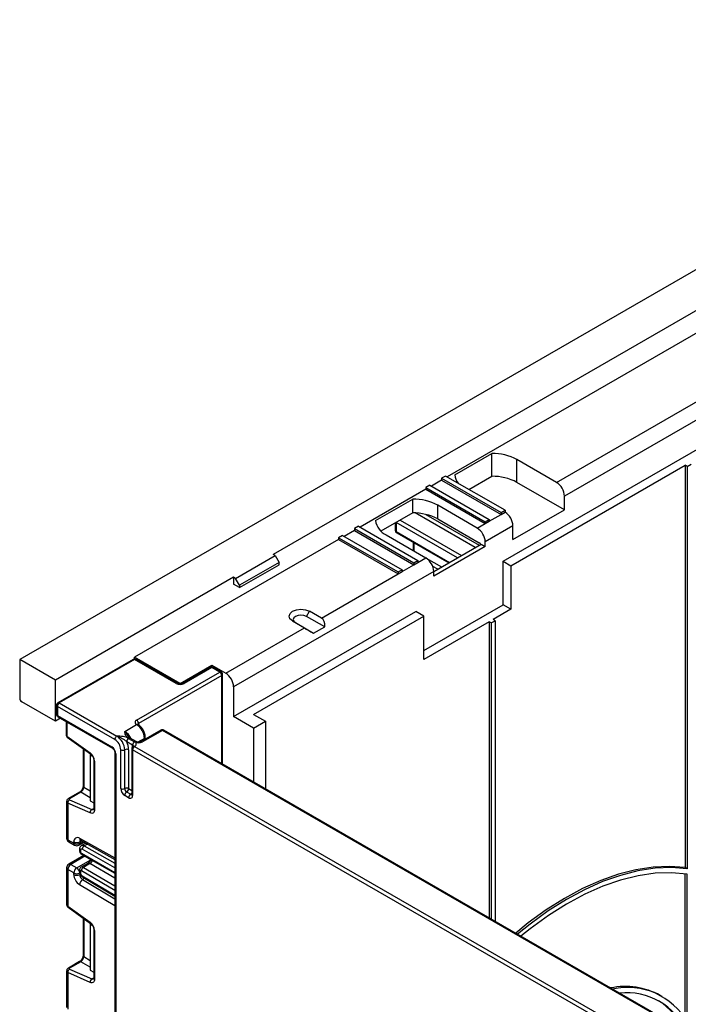
# Model space of a CAD drawing. Units: millimetres. Extents: x 4 to 420, y -29 to 291.
# Drawn here: x 304 to 321, y 153 to 179 of the extents above; entities that cross this region are included whole.
import ezdxf

# ---------------------------------------------------------------- set-up
doc = ezdxf.new("R2010")
doc.units = ezdxf.units.MM

msp = doc.modelspace()

# ---------------------------------------------------------------- linework, layer by layer
at = {"color": 7, "linetype": 'Continuous', "lineweight": 25}
for p, q in [((354.032878, 191.389376), (303.525251, 162.231943)), ((349.386176, 187.657224), (309.990227, 164.914427)), ((315.849112, 164.739226), (346.96181, 182.700205)), ((328.421977, 174.971606), (314.424803, 166.89121)), ((317.212818, 166.75125), (329.937206, 174.096883)), ((330.189782, 173.776136), (317.414848, 166.401323)), ((314.617694, 166.944248), (315.565301, 167.49129)), ((315.565301, 166.908047), (315.565301, 167.49129)), ((316.051142, 164.622597), (320.495814, 167.188451)), ((317.212818, 166.75125), (316.202665, 167.334399)), ((316.202665, 166.751155), (316.202665, 167.334399)), ((320.495814, 167.188451), (320.495814, 156.919456)), ((320.546321, 167.159293), (320.495814, 167.188451)), ((320.546321, 167.159293), (320.647336, 167.217608)), ((320.546321, 167.159293), (320.546321, 156.890299)), ((314.384391, 166.914539), (314.283375, 166.856225)), ((314.283375, 166.856225), (314.283375, 166.809565)), ((314.283375, 166.856225), (315.798604, 165.981502)), ((315.89962, 166.039817), (314.384391, 166.914539)), ((314.980469, 166.570431), (315.565301, 166.908047)), ((313.98033, 166.68128), (313.879314, 166.622965)), ((313.879314, 166.622965), (313.879314, 166.576306)), ((313.879314, 166.622965), (315.394543, 165.748242)), ((313.98033, 166.68128), (315.495559, 165.806557)), ((314.283375, 166.809565), (314.020742, 166.65795)), ((314.283375, 166.809565), (315.798604, 165.934842)), ((317.414848, 166.051377), (316.202665, 166.751155)), ((313.879314, 166.576306), (312.202468, 165.608283)), ((313.879314, 166.576306), (315.394543, 165.701583)), ((317.414848, 166.051377), (317.414848, 166.401323)), ((312.597389, 165.777951), (313.544996, 166.324993)), ((313.544996, 165.975047), (313.544996, 166.324993)), ((315.192513, 165.584953), (314.18236, 166.168102)), ((314.18236, 165.818156), (314.18236, 166.168102)), ((313.544996, 165.975047), (312.735399, 165.507677)), ((315.495559, 165.759898), (315.798604, 165.934842)), ((315.798604, 165.981502), (315.89962, 166.039817)), ((315.798604, 165.934842), (315.89962, 165.993157)), ((315.798604, 165.981502), (315.798604, 165.934842)), ((315.89962, 166.039817), (315.89962, 165.993157)), ((316.10165, 165.293284), (317.414848, 166.051377)), ((312.162055, 165.631612), (312.06104, 165.573298)), ((312.162055, 165.631612), (313.677284, 164.756889)), ((313.100779, 165.718606), (313.100779, 165.52643)), ((313.1217, 165.73057), (313.1217, 165.497272)), ((314.18236, 165.818156), (315.24302, 165.205849)), ((315.192513, 165.584953), (315.394543, 165.701583)), ((315.394543, 165.748242), (315.495559, 165.806557)), ((315.394543, 165.701583), (315.495559, 165.759898)), ((315.394543, 165.748242), (315.394543, 165.701583)), ((316.10165, 165.64323), (315.394543, 165.235026)), ((315.495559, 165.806557), (315.495559, 165.759898)), ((316.10165, 165.293284), (316.10165, 165.64323)), ((311.757994, 165.398353), (311.656979, 165.340038)), ((311.757994, 165.398353), (313.273223, 164.52363)), ((312.06104, 165.526638), (311.798407, 165.375023)), ((312.06104, 165.573298), (312.06104, 165.526638)), ((312.06104, 165.573298), (313.576269, 164.698575)), ((312.06104, 165.526638), (313.576269, 164.651915)), ((312.869162, 165.410008), (313.879314, 164.82686)), ((313.136496, 165.464569), (314.464348, 164.698017)), ((311.656979, 165.293379), (306.454693, 162.290163)), ((311.656979, 165.340038), (311.656979, 165.293379)), ((311.656979, 165.340038), (313.172208, 164.465315)), ((311.656979, 165.293379), (313.172208, 164.418656)), ((313.555348, 165.222771), (313.555348, 165.03063)), ((314.081345, 164.476914), (315.293528, 165.176692)), ((315.394543, 165.118377), (314.081345, 164.360284)), ((315.293528, 165.176692), (315.394543, 165.118377)), ((315.394543, 165.118377), (315.394543, 165.235026)), ((309.030582, 164.302121), (310.040735, 164.885269)), ((310.040735, 164.885269), (309.990227, 164.914427)), ((310.040735, 164.885269), (310.14175, 164.710306)), ((313.555348, 165.03063), (313.55369, 165.014839)), ((310.14175, 164.710306), (309.131597, 164.127157)), ((309.131597, 164.068833), (310.14175, 164.651981)), ((310.14175, 164.651981), (310.14175, 164.710306)), ((313.273223, 164.476971), (313.576269, 164.651915)), ((313.576269, 164.698575), (313.677284, 164.756889)), ((313.576269, 164.651915), (313.677284, 164.71023)), ((313.576269, 164.698575), (313.576269, 164.651915)), ((313.677284, 164.71023), (313.879314, 164.82686)), ((313.677284, 164.756889), (313.677284, 164.71023)), ((315.849112, 163.631064), (315.849112, 164.739226)), ((315.849112, 164.739226), (316.051142, 164.622597)), ((316.051142, 164.622597), (316.051142, 163.514434)), ((314.081345, 164.476933), (308.980075, 161.532032)), ((311.21769, 163.290337), (313.172208, 164.418656)), ((313.172208, 164.465315), (313.273223, 164.52363)), ((313.172208, 164.418656), (313.273223, 164.476971)), ((313.172208, 164.465315), (313.172208, 164.418656)), ((313.273223, 164.52363), (313.273223, 164.476971)), ((314.081345, 164.360284), (314.081345, 164.476933)), ((308.980075, 164.331278), (304.434388, 161.707109)), ((309.030582, 164.302121), (308.980075, 164.331278)), ((308.980075, 164.331278), (308.980075, 164.156305)), ((309.131597, 164.068833), (308.980075, 164.156305)), ((309.131597, 164.127157), (309.030582, 164.302121)), ((309.131597, 164.127157), (309.131597, 164.068833)), ((313.828807, 162.464766), (315.849112, 163.631064)), ((316.051142, 163.514434), (315.849112, 163.631064)), ((308.980075, 160.773815), (313.626776, 163.456299)), ((309.485151, 160.83213), (313.828807, 163.33967)), ((310.835013, 163.333224), (310.91011, 163.464826)), ((311.21769, 163.290337), (310.91011, 163.464826)), ((313.828807, 163.33967), (313.626776, 163.456299)), ((313.828807, 162.231507), (313.828807, 163.33967)), ((316.051142, 163.514434), (315.596574, 163.252017)), ((310.480811, 163.216998), (310.783069, 163.039436)), ((310.557231, 163.172864), (310.480811, 163.216998)), ((310.557231, 163.172864), (311.015167, 162.903848)), ((311.301012, 163.068863), (310.835013, 163.333224)), ((315.495559, 163.193702), (313.828807, 162.231507)), ((315.495559, 163.193702), (315.495559, 155.637263)), ((315.546066, 163.164545), (315.495559, 163.193702)), ((315.546066, 163.164545), (315.647081, 163.22286)), ((315.546066, 163.164545), (315.546066, 155.608106)), ((315.647081, 163.22286), (315.596574, 163.252017)), ((315.647081, 163.22286), (315.647081, 155.549791)), ((308.778044, 161.881959), (310.783069, 163.039436)), ((311.015167, 162.903848), (311.301012, 163.068863)), ((304.434388, 161.707109), (303.525251, 162.231943)), ((303.525251, 162.231943), (303.525251, 161.240429)), ((306.418982, 162.235385), (304.499692, 161.127402)), ((306.454693, 162.231848), (304.535403, 161.123866)), ((306.454693, 162.244952), (306.454693, 162.290163)), ((307.616369, 161.619542), (306.454693, 162.290163)), ((307.515353, 161.619542), (306.454693, 162.231848)), ((307.551065, 161.623078), (306.490405, 162.235385)), ((307.616369, 161.619542), (308.424491, 162.086061)), ((308.424491, 162.086061), (308.778044, 161.881959)), ((308.424491, 162.04085), (308.424491, 162.086061)), ((306.505201, 160.686504), (308.626521, 161.911116)), ((308.388779, 162.031282), (307.681673, 161.623078)), ((308.424491, 162.027746), (307.717384, 161.619542)), ((308.626521, 161.911116), (308.424491, 162.027746)), ((308.662233, 161.914653), (308.460202, 162.031282)), ((308.69795, 159.561439), (308.69795, 161.852792)), ((304.434388, 160.657271), (304.434388, 161.707109)), ((308.677029, 161.823635), (306.555709, 160.599023)), ((307.616369, 161.608488), (307.616369, 161.619542)), ((308.980075, 161.532032), (308.980075, 160.773815)), ((304.434388, 160.657271), (303.575758, 161.152947)), ((304.535403, 161.123866), (306.000125, 160.2783)), ((304.463975, 161.065541), (304.463975, 160.832244)), ((304.484896, 161.036384), (304.484896, 160.803087)), ((305.949617, 160.190818), (304.484896, 161.036384)), ((309.485151, 160.83213), (309.788197, 160.657186)), ((304.565009, 160.732677), (304.434388, 160.657271)), ((304.484896, 160.803087), (305.873856, 160.001257)), ((304.499692, 160.770383), (305.888652, 159.968554)), ((304.706411, 160.651047), (304.706411, 160.307471)), ((309.485151, 160.482241), (308.980075, 160.773815)), ((309.485151, 160.482241), (309.788197, 160.657186)), ((309.788197, 160.657186), (309.788197, 158.932053)), ((306.202155, 160.39493), (306.505201, 160.569875)), ((307.126089, 160.427624), (306.621012, 160.136049)), ((307.1618, 160.424087), (306.656724, 160.132513)), ((337.365361, 142.987943), (307.1618, 160.424087)), ((337.401072, 142.991479), (307.197511, 160.427624)), ((309.485151, 160.482241), (309.485151, 159.106998)), ((304.727332, 160.278314), (305.323558, 159.849583)), ((304.736139, 160.249479), (305.332365, 159.820748)), ((306.404186, 160.045031), (306.252663, 160.132504)), ((306.30317, 160.219985), (306.454693, 160.132513)), ((306.490405, 160.136049), (306.338882, 160.223522)), ((306.728152, 160.1979), (306.728152, 160.249105)), ((305.140964, 159.958379), (305.140964, 158.999554)), ((305.324333, 159.826524), (305.324333, 159.793457)), ((305.95395, 159.855451), (305.95395, 152.098313)), ((305.974871, 159.826294), (305.974871, 152.069156)), ((306.10114, 158.936859), (306.10114, 159.928373)), ((306.202155, 158.936859), (306.202155, 159.928373)), ((306.30317, 159.928373), (306.30317, 158.936859)), ((306.383265, 159.957559), (306.383265, 158.791072)), ((306.404186, 159.928402), (306.404186, 158.761915)), ((336.607747, 142.492257), (306.404186, 159.928402)), ((306.454693, 160.015883), (336.658254, 142.579739)), ((305.324333, 159.793457), (305.324333, 158.62697)), ((305.385401, 159.758203), (305.324333, 159.793457)), ((305.413518, 159.670006), (305.413518, 158.425025)), ((305.434439, 159.640849), (305.434439, 158.395867)), ((305.051354, 158.84434), (304.767382, 158.680407)), ((305.08091, 158.843922), (304.796939, 158.679989)), ((306.353678, 158.791063), (306.252663, 158.849378)), ((304.721205, 158.605016), (304.721205, 157.672939)), ((304.752586, 158.563812), (304.752586, 157.629202)), ((305.323558, 158.315153), (304.752586, 158.563812)), ((304.796939, 158.654413), (305.367911, 158.405754)), ((305.324333, 158.62697), (305.413518, 158.575485)), ((306.30317, 158.703581), (306.202155, 158.761896)), ((304.752586, 157.629202), (304.904109, 157.54173)), ((304.774781, 157.580148), (304.926303, 157.492675)), ((304.904109, 157.54173), (304.904109, 157.579171)), ((305.033438, 157.492675), (305.165386, 157.568847)), ((305.055632, 157.579171), (305.055632, 157.54173)), ((305.076603, 157.618311), (305.95395, 157.129514)), ((305.050873, 157.388393), (305.050873, 157.358984)), ((305.071794, 157.359235), (305.071794, 157.329826)), ((305.208531, 157.54481), (305.101387, 157.482957)), ((305.156653, 157.227963), (304.774781, 157.007513)), ((305.112535, 157.252987), (305.95395, 156.775728)), ((304.721205, 156.914722), (304.721205, 155.982644)), ((304.904109, 156.783514), (304.752586, 156.870986)), ((304.752586, 156.870986), (304.752586, 155.936376)), ((304.828348, 157.002209), (304.979871, 156.914736)), ((305.050873, 156.854296), (305.050873, 156.824887)), ((305.071794, 156.825138), (305.071794, 156.795729)), ((305.260664, 157.028727), (305.093989, 156.932508)), ((305.314892, 157.023038), (305.148217, 156.926818)), ((320.546321, 156.890299), (320.495814, 156.919456)), ((304.904109, 156.746073), (304.904109, 156.783514)), ((305.055632, 156.783514), (305.055632, 156.746073)), ((305.136193, 156.676071), (305.95395, 156.195749)), ((320.495814, 153.05933), (320.495814, 156.760055)), ((320.546321, 152.975752), (320.546321, 156.752639)), ((304.752586, 155.936376), (305.323558, 155.525805)), ((304.761393, 155.907542), (305.332365, 155.49697)), ((305.140964, 155.634601), (305.140964, 154.675776)), ((305.324333, 155.502746), (305.324333, 155.469679)), ((305.385401, 155.434425), (305.324333, 155.469679)), ((305.324333, 155.469679), (305.324333, 154.303192)), ((305.413518, 155.346228), (305.413518, 154.101247)), ((305.434439, 155.317071), (305.434439, 154.072089)), ((305.051354, 154.520562), (304.767382, 154.356629)), ((305.08091, 154.520144), (304.796939, 154.356211)), ((304.796939, 154.330635), (305.367911, 154.081976)), ((305.324333, 154.303192), (305.413518, 154.251707)), ((304.721205, 154.281238), (304.721205, 153.349161)), ((304.752586, 154.240034), (304.752586, 153.305424)), ((305.323558, 153.991375), (304.752586, 154.240034)), ((319.908526, 153.631964), (319.858019, 153.661121))]:
    msp.add_line(p, q, dxfattribs=at)
at = {"color": 1, "linetype": 'Continuous', "lineweight": 25}
for p, q in [((315.141915, 165.089168), (313.61109, 165.972894)), ((313.879035, 165.934852), (315.242938, 165.147487)), ((314.687338, 164.826746), (313.1217, 165.73057)), ((313.222625, 165.788946), (314.788361, 164.885066)), ((313.1217, 165.497272), (314.485275, 164.710097)), ((313.576269, 165.210694), (313.576269, 165.001804)), ((313.890085, 164.82031), (314.283137, 164.593406)), ((314.182114, 164.535086), (314.054439, 164.608792)), ((308.677029, 159.573516), (308.677029, 161.823635)), ((304.727332, 160.638969), (304.727332, 160.278314)), ((306.555709, 160.599023), (306.555709, 160.564207)), ((306.707231, 160.219947), (306.539051, 160.122859)), ((306.707231, 160.185823), (306.707231, 160.219947)), ((305.156106, 159.947491), (305.156106, 158.974167)), ((306.404186, 160.008067), (306.404186, 160.045031)), ((305.324333, 158.703404), (305.08091, 158.843922)), ((305.156106, 158.974167), (305.324333, 158.877057)), ((306.30317, 158.936859), (306.383265, 158.890622)), ((305.367911, 158.405754), (305.413518, 158.432082)), ((305.052988, 157.668172), (305.95395, 157.166218)), ((305.100433, 157.605034), (305.055632, 157.579171)), ((305.055632, 157.54173), (305.133438, 157.586647)), ((305.95395, 156.916685), (305.121861, 157.388654)), ((305.250218, 157.521584), (305.171928, 157.476388)), ((305.171928, 157.476388), (305.95395, 157.032818)), ((305.188307, 157.210009), (304.828348, 157.002209)), ((304.979871, 156.914736), (305.323383, 157.113042)), ((305.097269, 157.285959), (305.95395, 156.800041)), ((305.95395, 156.336408), (305.097269, 156.839593)), ((305.148217, 156.926818), (305.95395, 156.453559)), ((305.95395, 156.647678), (305.314892, 157.023038)), ((305.055632, 156.746073), (305.069588, 156.75413)), ((305.121861, 156.708504), (305.95395, 156.219764)), ((305.185058, 156.64737), (305.130071, 156.615627)), ((305.130071, 156.615627), (305.95395, 156.123405)), ((305.95395, 155.946906), (305.052988, 156.485181)), ((305.156106, 155.623713), (305.156106, 154.650389)), ((305.156106, 154.650389), (305.324333, 154.553279)), ((305.324333, 154.379626), (305.08091, 154.520144)), ((305.367911, 154.081976), (305.413518, 154.108304))]:
    msp.add_line(p, q, dxfattribs=at)
at = {"color": 7, "linetype": 'Continuous', "lineweight": 25, "flags": 128}
for points in [[(310.480811, 163.216998), (310.416116, 163.273827), (310.393765, 163.340595), (310.417125, 163.407248), (310.482677, 163.46375), (310.580551, 163.501592), (310.696009, 163.515077), (310.811668, 163.502174), (310.91011, 163.464826)], [(310.835013, 163.333224), (310.771315, 163.35739), (310.696477, 163.365739), (310.621768, 163.357013), (310.558438, 163.332527), (310.516022, 163.295967), (310.500907, 163.252839), (310.51537, 163.209636), (310.557231, 163.172864)], [(305.434439, 158.395867), (305.432375, 158.3708), (305.426249, 158.348936), (305.416262, 158.33099), (305.40274, 158.31755), (305.386126, 158.309054), (305.366963, 158.30578), (305.345877, 158.307836), (305.323558, 158.315153)], [(320.495814, 156.919456), (320.092631, 156.949608), (319.672458, 156.931691), (319.238013, 156.865823), (318.792104, 156.752429), (318.337616, 156.592242), (317.877487, 156.386298), (317.414693, 156.13593), (316.952227, 155.842755), (316.493079, 155.508671), (316.170506, 155.247624)], [(320.546321, 156.890299), (320.143138, 156.92045), (319.722965, 156.902534), (319.28852, 156.836665), (318.842612, 156.723271), (318.388124, 156.563084), (317.927995, 156.357141), (317.465201, 156.106772), (317.002735, 155.813598), (316.543587, 155.479514), (316.221014, 155.218467)], [(320.546321, 156.752639), (320.144876, 156.789), (319.725763, 156.776288), (319.291797, 156.714589), (318.845895, 156.604316), (318.391055, 156.446212), (317.930332, 156.241338), (317.466825, 155.991073), (317.003646, 155.697097), (316.54391, 155.361386), (316.305552, 155.169664)], [(305.434439, 154.072089), (305.432375, 154.047022), (305.426249, 154.025158), (305.416262, 154.007212), (305.40274, 153.993772), (305.386126, 153.985276), (305.366963, 153.982002), (305.345877, 153.984057), (305.323558, 153.991375)]]:
    msp.add_lwpolyline(points, dxfattribs=at)
at = {"color": 7, "linetype": 'Continuous', "lineweight": 25}
for centre, radius, start, end in [((315.575679, 166.160373), 1.330958, 61.8956556, 90.4467765), ((314.983836, 166.966655), 0.366827, 183.5019942, 220.0614256), ((315.575679, 165.577129), 1.330958, 61.8956556, 90.4467765), ((316.976215, 166.381363), 0.439087, 2.6054785, 57.3945217), ((313.555374, 164.994076), 1.330958, 61.8956556, 90.4467765), ((313.555374, 164.64413), 1.330958, 61.8956556, 90.4467765), ((315.663017, 165.62327), 0.439087, 2.6054785, 57.3945217), ((313.066829, 165.840352), 0.47357, 187.5717614, 245.3295373), ((313.172208, 165.52643), 0.071429, 180, 240.0026883), ((314.95591, 165.215066), 0.439087, 2.6054785, 57.3945217), ((315.188485, 165.11842), 0.103044, 28.8567998, 58.0453715), ((313.642712, 164.456972), 0.439087, 2.6054785, 57.3945217), ((306.454693, 162.173524), 0.071429, 60.0026883, 119.9973117), ((308.424491, 161.969422), 0.071429, 60.0026883, 119.9973117), ((308.567371, 161.818645), 0.109772, 2.6054785, 57.3945217), ((308.626521, 161.852792), 0.071429, 0, 60.0026883), ((308.541441, 161.512072), 0.439087, 2.6054785, 57.3945217), ((307.616369, 161.814501), 0.219575, 242.6096722, 297.3903278), ((303.634909, 161.245419), 0.109772, 182.6054785, 237.3945217), ((304.535403, 161.065541), 0.071429, 119.9973117, 180), ((304.594554, 161.031394), 0.109772, 122.6054783, 177.3945215), ((304.535403, 160.832244), 0.071429, 180, 240.0026883), ((306.527333, 160.628189), 0.062374, 110.7834208, 249.2165792), ((306.44605, 160.594032), 0.109772, 2.6054785, 57.3945217), ((306.268598, 160.199987), 0.439087, 2.6054785, 57.3945217), ((307.1618, 160.365763), 0.071429, 60.0026883, 119.9973117), ((304.77784, 160.307471), 0.071429, 180, 234.2810402), ((306.059275, 160.185828), 0.109772, 122.6054783, 177.3945215), ((305.772165, 159.913403), 0.329315, 2.6054785, 57.3945217), ((305.763522, 159.908413), 0.439087, 2.6054785, 57.3945217), ((306.362321, 160.127514), 0.109772, 122.6054783, 177.3945215), ((305.813505, 159.91553), 0.489833, 1.502437, 26.2925085), ((306.513844, 160.040041), 0.109772, 122.6054783, 177.3945215), ((306.555709, 160.327472), 0.219575, 242.6096722, 297.3903278), ((306.432561, 160.074198), 0.062374, 290.7834208, 69.2165792), ((305.15644, 159.626991), 0.278345, 2.8536947, 53.1012942), ((305.755554, 159.816314), 0.219544, 2.6054785, 57.3945217), ((306.151647, 160.025853), 0.109787, 242.6096722, 297.3903278), ((306.252663, 159.830894), 0.109787, 62.6096722, 117.3903278), ((306.454693, 159.957559), 0.071429, 119.9973117, 180), ((306.513844, 159.923412), 0.109772, 122.6054783, 177.3945215), ((306.320456, 158.946839), 0.219544, 182.6054785, 237.3945217), ((306.151647, 159.034339), 0.109787, 242.6096722, 297.3903278), ((306.252663, 158.83938), 0.109787, 62.6096722, 117.3903278), ((306.311813, 158.941849), 0.109772, 182.6054785, 237.3945217), ((306.311813, 158.756906), 0.109772, 122.6054783, 177.3945215), ((306.193512, 158.941849), 0.109772, 302.6054783, 357.3945215), ((304.851966, 158.571318), 0.099663, 123.5138339, 184.319217), ((306.412829, 158.698591), 0.109772, 122.6054783, 177.3945215), ((306.342604, 158.751925), 0.062387, 230.7967148, 9.214037), ((305.422939, 158.322659), 0.099663, 123.5138339, 184.319217), ((304.828348, 157.672939), 0.107143, 180, 240.0026883), ((304.996009, 157.594463), 0.093164, 52.2953137, 189.4473047), ((304.979871, 157.72539), 0.164681, 242.6096722, 297.3903278), ((304.979871, 157.687949), 0.164681, 242.6096722, 297.3903278), ((304.979871, 157.585466), 0.107143, 240.0026883, 299.9973117), ((305.102506, 157.364282), 0.031123, 51.544142, 189.3325766), ((305.126551, 157.332294), 0.054812, 182.580549, 237.7081432), ((305.230737, 157.384675), 0.108949, 122.669137, 177.9069367), ((304.828348, 156.914722), 0.107143, 119.9973117, 180), ((304.917074, 156.863501), 0.164658, 122.6054783, 177.3945215), ((305.068597, 156.776029), 0.164658, 122.6054783, 177.3945215), ((304.891145, 156.776029), 0.164658, 2.6054785, 57.3945217), ((305.087231, 156.827608), 0.015633, 50.0530561, 189.0917276), ((305.207718, 156.833571), 0.110614, 122.5421408, 176.8792661), ((304.979871, 156.929733), 0.164681, 242.6096722, 297.3903278), ((305.233913, 156.761351), 0.330157, 182.652315, 236.7702941), ((304.979871, 156.892292), 0.164681, 242.6096722, 297.3903278), ((305.219863, 156.474568), 0.167213, 122.4791505, 176.361152), ((305.220534, 156.753712), 0.165079, 182.652315, 236.7702941), ((305.181593, 156.800772), 0.109914, 182.6293964, 237.0819118), ((305.15644, 155.303213), 0.278345, 2.8536947, 53.1012942), ((304.851966, 154.24754), 0.099663, 123.5138339, 184.319217), ((305.422939, 153.998881), 0.099663, 123.5138339, 184.319217), ((318.956125, 151.970383), 1.916248, 61.9231151, 101.0325976), ((319.020821, 152.109734), 1.754177, 29.5833384, 102.5408995), ((318.997193, 152.053317), 1.675428, 23.8718533, 96.1335232), ((318.881021, 152.03492), 1.754801, 24.4240539, 57.969639)]:
    msp.add_arc(centre, radius, start, end, dxfattribs=at)
at = {"color": 1, "linetype": 'Continuous', "lineweight": 25}
for centre, radius, start, end in [((313.136526, 165.529994), 0.035924, 185.6947993, 245.6253417), ((313.1567, 165.493409), 0.035213, 173.7011524, 234.9866672), ((313.589115, 165.033495), 0.033888, 184.8502589, 238.0388872), ((306.43377, 162.202642), 0.035927, 54.3824225, 114.307119), ((306.475616, 162.202642), 0.035927, 65.692881, 125.6175775), ((308.403568, 161.99854), 0.035927, 54.3824225, 114.307119), ((308.445414, 161.99854), 0.035927, 65.692881, 125.6175775), ((308.647444, 161.881911), 0.035927, 65.692881, 125.6175775), ((308.662203, 161.856357), 0.035924, 294.3746583, 354.3052007), ((307.536322, 161.590209), 0.036057, 66.3663786, 125.5586531), ((307.696415, 161.590209), 0.036057, 54.4413469, 113.6336214), ((304.514481, 161.09466), 0.035927, 54.3824225, 114.307119), ((304.499722, 161.069106), 0.035924, 185.6947993, 245.6253417), ((304.499722, 160.835809), 0.035924, 185.6947993, 245.6253417), ((304.519896, 160.799223), 0.035213, 173.7011525, 234.9866671), ((306.52593, 160.542618), 0.034244, 64.0401816, 127.2537344), ((306.572431, 160.564067), 0.03875, 115.5653804, 161.5942131), ((305.970062, 160.030678), 0.431911, 24.4528814, 57.4955608), ((307.140877, 160.394882), 0.035927, 54.3824225, 114.307119), ((307.182723, 160.394882), 0.035927, 65.692881, 125.6175775), ((304.742158, 160.311036), 0.035924, 185.6947993, 245.6253417), ((304.756106, 160.27134), 0.029607, 166.3757413, 227.5924757), ((306.324093, 160.19078), 0.035927, 65.692881, 125.6175775), ((306.475662, 160.10318), 0.036057, 66.3663786, 125.5586531), ((306.635755, 160.10318), 0.036057, 54.4413469, 113.6336214), ((306.693998, 160.251526), 0.03424, 292.7371826, 355.9621004), ((305.352384, 159.842612), 0.029657, 166.4060005, 227.3255948), ((305.90975, 159.997762), 0.036065, 174.4385613, 233.6284657), ((305.989785, 159.85912), 0.036055, 186.3717738, 245.5660819), ((306.419012, 159.961124), 0.035924, 185.6947993, 245.6253417), ((306.387491, 160.010107), 0.038709, 18.2470047, 64.4503979), ((306.43377, 159.986678), 0.035927, 54.3824225, 114.307119), ((305.449353, 159.673675), 0.036055, 186.3717738, 245.5660819), ((305.065727, 158.815474), 0.032246, 61.9110593, 116.4698467), ((305.173146, 159.001539), 0.032243, 183.5308367, 238.0977282), ((306.301384, 158.875679), 0.099472, 301.7162163, 325.4014443), ((304.781755, 158.65154), 0.032247, 61.9113161, 116.4661668), ((306.375595, 158.82305), 0.038775, 235.5818676, 281.5028191), ((306.419012, 158.794637), 0.035924, 185.6947993, 245.6253417), ((305.390664, 158.448334), 0.048278, 241.8814847, 296.8951938), ((305.449265, 158.42859), 0.035924, 185.6947993, 245.6253417), ((304.774825, 157.678286), 0.053886, 185.6947993, 245.6253417), ((304.803553, 157.622713), 0.051378, 172.7441705, 235.9436491), ((305.105448, 157.662496), 0.052767, 173.8250053, 236.8622741), ((305.113702, 157.583624), 0.05824, 138.4044694, 184.3848236), ((304.955075, 157.535241), 0.051378, 172.7441704, 235.9436492), ((305.004666, 157.535241), 0.051378, 304.0563509, 7.2558295), ((305.085028, 157.390814), 0.034239, 184.0338276, 247.2632264), ((305.08503, 157.361407), 0.034242, 184.0525347, 247.2613478), ((305.131121, 157.419838), 0.069737, 54.1858967, 115.5666715), ((305.131745, 157.281902), 0.034715, 173.2880408, 236.4019693), ((305.217549, 157.177404), 0.182496, 302.235522, 334.816248), ((304.774825, 156.920069), 0.053886, 185.6947993, 245.6253417), ((304.796963, 156.9584), 0.05389, 54.3824225, 114.307119), ((305.086621, 156.857861), 0.035925, 185.7013492, 245.6247708), ((305.086625, 156.828456), 0.035931, 185.7273846, 245.6225012), ((305.116341, 156.884234), 0.053193, 53.1836154, 114.9007078), ((305.283189, 156.982144), 0.051744, 52.2155144, 115.8057716), ((305.157129, 156.704706), 0.035472, 173.8527506, 233.8276734), ((304.78136, 155.929402), 0.029607, 166.3757413, 227.5924757), ((305.352384, 155.518834), 0.029657, 166.4060005, 227.3255948), ((305.449353, 155.349897), 0.036055, 186.3717738, 245.5660819), ((305.173146, 154.677761), 0.032243, 183.5308367, 238.0977282), ((304.781755, 154.327762), 0.032247, 61.9113161, 116.4661668), ((305.065727, 154.491696), 0.032246, 61.9110593, 116.4698467), ((305.390664, 154.124556), 0.048278, 241.8814847, 296.8951938), ((305.449265, 154.104811), 0.035924, 185.6947993, 245.6253417)]:
    msp.add_arc(centre, radius, start, end, dxfattribs=at)
at = {"color": 7, "linetype": 'Continuous', "lineweight": 25}
for centre, major_axis, ratio, start_param, end_param in [((311.015652, 162.940405), (0.203384, 0.349158), 0.579826025, 5.394143842, 6.289808636), ((310.985108, 162.922772), (0.284475, -0.165681), 0.003741225, 3.924768168, 4.820432962), ((305.085176, 158.928295), (0.053568, 0.092791), 0.504333063, 3.93433612, 5.490279764), ((304.822192, 158.668991), (0.035673, 0.003393), 0.503002124, 2.30838387, 3.879180197), ((305.085176, 154.604517), (0.053568, 0.092791), 0.504333063, 3.93433612, 5.490279764), ((304.822192, 154.345213), (0.035673, 0.003393), 0.503002124, 2.30838387, 3.879180197)]:
    msp.add_ellipse(centre, major_axis=major_axis, ratio=ratio, start_param=start_param, end_param=end_param, dxfattribs=at)
at = {"color": 1, "linetype": 'Continuous', "lineweight": 25}
for centre, major_axis, ratio, start_param, end_param in [((304.828348, 158.607548), (0.107124, 0.003649), 0.553211201, 3.116187332, 3.908147976), ((304.828348, 155.980112), (0.107116, -0.00396), 0.600394371, 3.163785142, 3.949183306), ((304.828348, 154.28377), (0.107124, 0.003649), 0.553211201, 3.116187332, 3.908147976)]:
    msp.add_ellipse(centre, major_axis=major_axis, ratio=ratio, start_param=start_param, end_param=end_param, dxfattribs=at)
at = {"color": 7, "linetype": 'Continuous', "lineweight": 25}
for points, knots in [([(307.681673, 161.623078), (307.677006, 161.620729), (307.66742, 161.615905), (307.644152, 161.610028), (307.616484, 161.607698), (307.587539, 161.610053), (307.564166, 161.616343), (307.55489, 161.621112), (307.551065, 161.623078)], [0, 0, 0, 0, 0.154770794, 0.317893428, 0.496505041, 0.68402383, 0.869703516, 1, 1, 1, 1]), ([(306.540912, 160.573411), (306.537795, 160.575608), (306.532495, 160.579344), (306.532791, 160.579218), (306.532912, 160.579166)], [0, 0, 0, 0, 0.588244598, 1, 1, 1, 1]), ([(306.728152, 160.249105), (306.727063, 160.267651), (306.724064, 160.318717), (306.693509, 160.40691), (306.634277, 160.499077), (306.578354, 160.550729), (306.546169, 160.570226), (306.540912, 160.573411)], [0, 0, 0, 0, 0.152305199, 0.41936542, 0.687344351, 0.948933909, 1, 1, 1, 1]), ([(306.30317, 160.219985), (306.28376, 160.231191), (306.268259, 160.244216), (306.243386, 160.272232), (306.234268, 160.286906), (306.213134, 160.332172), (306.207613, 160.363741), (306.202155, 160.39493)], [0, 0, 0, 0, 0.25, 0.25, 0.5, 0.5, 1, 1, 1, 1]), ([(306.252663, 160.132504), (306.235605, 160.149303), (306.2161, 160.164686), (306.175633, 160.193567), (306.154597, 160.207002), (306.111549, 160.231793), (306.089551, 160.243092), (306.04519, 160.262863), (306.022613, 160.271404), (306.000125, 160.2783)], [0, 0, 0, 0, 0.25, 0.25, 0.5, 0.5, 0.75, 0.75, 1, 1, 1, 1]), ([(306.30317, 160.219985), (306.28376, 160.231191), (306.261197, 160.240139), (306.212666, 160.254498), (306.187248, 160.259762), (306.108836, 160.271963), (306.054151, 160.275149), (306.000125, 160.2783)], [0, 0, 0, 0, 0.25, 0.25, 0.5, 0.5, 1, 1, 1, 1]), ([(306.339615, 160.223755), (306.336961, 160.225123), (306.321775, 160.232949), (306.309115, 160.245007), (306.303312, 160.256584), (306.301424, 160.260351)], [0, 0, 0, 0, 0.125050386, 0.715337629, 1, 1, 1, 1]), ([(306.621012, 160.136049), (306.616346, 160.1337), (306.60676, 160.128876), (306.583492, 160.122999), (306.555824, 160.120669), (306.526879, 160.123024), (306.503506, 160.129314), (306.49423, 160.134083), (306.490405, 160.136049)], [0, 0, 0, 0, 0.154770794, 0.317893428, 0.496505041, 0.68402383, 0.869703516, 1, 1, 1, 1]), ([(305.332365, 159.820748), (305.33953, 159.814971), (305.354969, 159.802525), (305.378974, 159.772415), (305.399113, 159.735826), (305.41163, 159.698115), (305.412914, 159.679005), (305.413518, 159.670006)], [0, 0, 0, 0, 0.175013003, 0.377102869, 0.591355875, 0.807551881, 1, 1, 1, 1]), ([(305.888652, 159.968554), (305.893019, 159.965688), (305.901989, 159.959801), (305.918711, 159.942591), (305.934562, 159.919798), (305.946994, 159.893555), (305.953233, 159.870168), (305.95374, 159.859748), (305.95395, 159.855451)], [0, 0, 0, 0, 0.154771593, 0.317894612, 0.496501314, 0.684015235, 0.869693772, 1, 1, 1, 1]), ([(306.427098, 160.025397), (306.42706, 160.025193), (306.426986, 160.024807), (306.421553, 160.02115), (306.418982, 160.01942)], [0, 0, 0, 0, 0.526839976, 1, 1, 1, 1]), ([(305.140964, 158.999554), (305.140478, 158.991502), (305.139446, 158.974402), (305.129063, 158.940106), (305.110656, 158.903821), (305.085935, 158.87128), (305.064609, 158.852482), (305.054105, 158.84603), (305.051354, 158.84434)], [0, 0, 0, 0, 0.162264671, 0.344597886, 0.537685121, 0.735624644, 0.930764334, 1, 1, 1, 1]), ([(304.767382, 158.680407), (304.757321, 158.673146), (304.739274, 158.660121), (304.723747, 158.632436), (304.722526, 158.614204), (304.721973, 158.605937)], [0, 0, 0, 0, 0.407790729, 0.731466575, 1, 1, 1, 1]), ([(306.383265, 158.791072), (306.38292, 158.787272), (306.382335, 158.780811), (306.382295, 158.781129), (306.382278, 158.78126)], [0, 0, 0, 0, 0.588048962, 1, 1, 1, 1]), ([(305.413518, 158.425025), (305.413141, 158.418812), (305.412357, 158.405904), (305.408671, 158.402251), (305.409636, 158.402992), (305.409658, 158.403009)], [0, 0, 0, 0, 0.475339876, 0.987610265, 1, 1, 1, 1]), ([(305.063692, 157.623724), (305.064182, 157.623789), (305.065028, 157.623903), (305.073175, 157.619967), (305.076603, 157.618311)], [0, 0, 0, 0, 0.579243537, 1, 1, 1, 1]), ([(305.10168, 157.481314), (305.097955, 157.479639), (305.082988, 157.47291), (305.065323, 157.449371), (305.052614, 157.418751), (305.051407, 157.397708), (305.050873, 157.388393)], [0, 0, 0, 0, 0.108904822, 0.437608936, 0.751051154, 1, 1, 1, 1]), ([(305.050873, 157.358984), (305.051854, 157.34809), (305.053967, 157.324604), (305.071325, 157.289182), (305.093009, 157.265076), (305.108824, 157.255285), (305.112535, 157.252987)], [0, 0, 0, 0, 0.258373201, 0.557043262, 0.896039811, 1, 1, 1, 1]), ([(305.332026, 157.12849), (305.33188, 157.128094), (305.325673, 157.111293), (305.305028, 157.078872), (305.282965, 157.052442), (305.272122, 157.039453)], [0, 0, 0, 0, 0.012127838, 0.514522333, 1, 1, 1, 1]), ([(305.094167, 156.932094), (305.093335, 156.931782), (305.082588, 156.927765), (305.068015, 156.910926), (305.053333, 156.884362), (305.051715, 156.864587), (305.050873, 156.854296)], [0, 0, 0, 0, 0.028483363, 0.367741689, 0.670948078, 1, 1, 1, 1]), ([(305.050873, 156.824887), (305.052178, 156.810315), (305.055012, 156.778648), (305.077797, 156.730733), (305.107197, 156.695282), (305.12911, 156.680764), (305.136193, 156.676071)], [0, 0, 0, 0, 0.250985294, 0.545419015, 0.8530587, 1, 1, 1, 1]), ([(305.270344, 157.03717), (305.269258, 157.035487), (305.267255, 157.032384), (305.262686, 157.030923), (305.260595, 157.030255)], [0, 0, 0, 0, 0.542292718, 1, 1, 1, 1]), ([(304.721946, 155.983391), (304.721695, 155.981839), (304.719755, 155.969872), (304.727225, 155.947879), (304.741632, 155.923653), (304.755377, 155.912446), (304.761393, 155.907542)], [0, 0, 0, 0, 0.052814398, 0.407169853, 0.740546572, 1, 1, 1, 1]), ([(305.332365, 155.49697), (305.33953, 155.491193), (305.354969, 155.478747), (305.378974, 155.448637), (305.399113, 155.412048), (305.41163, 155.374337), (305.412914, 155.355227), (305.413518, 155.346228)], [0, 0, 0, 0, 0.175013003, 0.377102869, 0.591355875, 0.807551881, 1, 1, 1, 1]), ([(305.140964, 154.675776), (305.140478, 154.667724), (305.139446, 154.650624), (305.129063, 154.616328), (305.110656, 154.580043), (305.085935, 154.547502), (305.064609, 154.528704), (305.054105, 154.522252), (305.051354, 154.520562)], [0, 0, 0, 0, 0.162264671, 0.344597886, 0.537685121, 0.735624644, 0.930764334, 1, 1, 1, 1]), ([(304.767382, 154.356629), (304.757321, 154.349368), (304.739274, 154.336343), (304.723747, 154.308658), (304.722526, 154.290426), (304.721973, 154.282159)], [0, 0, 0, 0, 0.4077907293, 0.7314665746, 1, 1, 1, 1]), ([(305.413518, 154.101247), (305.413141, 154.095034), (305.412357, 154.082126), (305.408671, 154.078473), (305.409636, 154.079214), (305.409658, 154.079231)], [0, 0, 0, 0, 0.475339876, 0.987610265, 1, 1, 1, 1])]:
    msp.add_open_spline(points, degree=3, knots=knots, dxfattribs=at)
at = {"color": 1, "linetype": 'Continuous', "lineweight": 25}
for points, knots in [([(306.202155, 160.39493), (306.202358, 160.394709), (306.20336, 160.393619), (306.206949, 160.389668), (306.227867, 160.365911), (306.258388, 160.323137), (306.288574, 160.277695), (306.300525, 160.259704)], [0, 0, 0, 0, 0.006222404, 0.03077863, 0.110248201, 0.647732657, 1, 1, 1, 1]), ([(305.349435, 157.118615), (305.349176, 157.118118), (305.341319, 157.103043), (305.313443, 157.076978), (305.283308, 157.055111), (305.27271, 157.038032), (305.271643, 157.036312)], [0, 0, 0, 0, 0.015242338, 0.462180694, 0.945839052, 1, 1, 1, 1])]:
    msp.add_open_spline(points, degree=3, knots=knots, dxfattribs=at)

doc.saveas('drawing.dxf')
